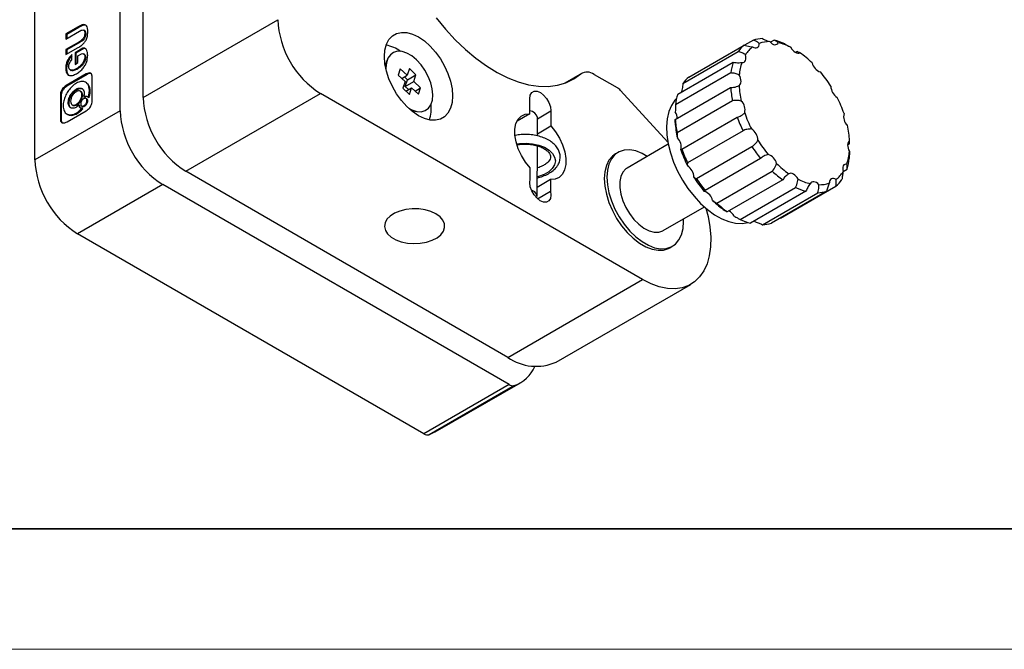
# Model space of a CAD drawing. Units: millimetres. Extents: x 11673 to 11970, y -7568 to -7358.
# Drawn here: x 11717 to 11799, y -7568 to -7516 of the extents above; entities that cross this region are included whole.
import ezdxf

# ---------------------------------------------------------------- set-up
doc = ezdxf.new("R2010")
doc.units = ezdxf.units.MM
doc.header["$LTSCALE"] = 10
doc.layers.add('1轮廓实线层', color=7, linetype='Continuous')
doc.layers.add('6文字层', color=3, linetype='Continuous')
doc.layers.add('粗实线层', color=7, linetype='Continuous', lineweight=35)
doc.layers.add('细实线层', color=7, linetype='Continuous', lineweight=18)

# ---------------------------------------------------------------- blocks, each defined once
blk = doc.blocks.new('*X10')
at = {"layer": '粗实线层'}
blk.add_line((-138.5, -95), (138.5, -95), dxfattribs=at)
at = {"layer": '细实线层'}
blk.add_line((-148.5, -105), (148.5, -105), dxfattribs=at)

msp = doc.modelspace()

# ---------------------------------------------------------------- linework, layer by layer
at = {"layer": '1轮廓实线层'}
for p, q in [((11725.66296, -7523.11004), (11725.66296, -7489.93388)), ((11727.57215, -7522.00808), (11727.57215, -7491.14284)), ((11718.59189, -7527.19208), (11718.59189, -7494.01592)), ((11727.57215, -7522.00808), (11738.74443, -7515.55846)), ((11722.17337, -7516.15841), (11721.17027, -7516.73749)), ((11721.17027, -7517.16265), (11722.28026, -7516.52187)), ((11722.24408, -7516.19923), (11721.24098, -7516.77831)), ((11722.24408, -7516.19923), (11722.17337, -7516.15841)), ((11722.7257, -7516.47568), (11722.63732, -7516.42466)), ((11721.17027, -7516.73749), (11721.17027, -7517.16265)), ((11721.24098, -7516.77831), (11721.17027, -7516.73749)), ((11722.28026, -7517.38991), (11721.17027, -7518.0307)), ((11721.24098, -7516.77831), (11721.24098, -7517.12183)), ((11722.35097, -7517.43073), (11721.24098, -7518.07152)), ((11722.35097, -7517.43073), (11722.28026, -7517.38991)), ((11722.80319, -7516.73568), (11722.73248, -7516.69486)), ((11778.20036, -7517.25274), (11777.47275, -7517.67277)), ((11779.92634, -7517.24847), (11779.60872, -7517.43182)), ((11721.17027, -7518.45586), (11722.18982, -7517.86728)), ((11721.17027, -7518.0307), (11721.17027, -7518.45586)), ((11721.24098, -7518.07152), (11721.17027, -7518.0307)), ((11721.24098, -7518.07152), (11721.24098, -7518.41504)), ((11722.57626, -7517.91877), (11721.91848, -7518.29849)), ((11722.64697, -7517.95959), (11721.98919, -7518.33932)), ((11722.64697, -7517.95959), (11722.57626, -7517.91877)), ((11776.93737, -7518.21084), (11772.34118, -7520.86416)), ((11772.84294, -7520.31701), (11777.43913, -7517.66368)), ((11781.85255, -7518.19869), (11781.71416, -7518.27857)), ((11721.6636, -7518.89735), (11721.6636, -7518.45452)), ((11721.91848, -7518.29849), (11721.91848, -7519.26397)), ((11721.98919, -7518.33932), (11721.91848, -7518.29849)), ((11721.98919, -7518.33932), (11721.98919, -7519.22315)), ((11722.16515, -7518.55471), (11722.46115, -7518.38383)), ((11722.16515, -7519.12157), (11722.16515, -7518.55471)), ((11722.71647, -7518.44237), (11722.62808, -7518.39134)), ((11722.80319, -7518.70201), (11722.73248, -7518.66119)), ((11747.8186, -7518.90107), (11747.65152, -7519.37222)), ((11771.91972, -7521.74291), (11776.51591, -7519.08958)), ((11721.21631, -7519.65354), (11721.1456, -7519.61271)), ((11721.50555, -7519.71164), (11721.59394, -7519.76267)), ((11721.91848, -7519.26397), (11722.16515, -7519.12157)), ((11722.12897, -7519.64926), (11722.05826, -7519.60844)), ((11748.90366, -7519.62865), (11748.73165, -7520.15165)), ((11749.47624, -7520.17024), (11748.90366, -7519.62865)), ((11749.659, -7519.61455), (11749.47624, -7520.17024)), ((11750.1979, -7520.12428), (11749.659, -7519.61455)), ((11722.85721, -7520.06102), (11721.18214, -7521.02802)), ((11722.92792, -7520.10184), (11721.25285, -7521.06884)), ((11722.92792, -7520.10184), (11722.85721, -7520.06102)), ((11723.33787, -7522.27287), (11723.33787, -7520.33856)), ((11748.73165, -7520.15165), (11749.30423, -7520.69324)), ((11749.02605, -7520.43012), (11749.47624, -7520.17024)), ((11749.30423, -7520.69324), (11749.12146, -7521.24893)), ((11749.49079, -7520.53249), (11749.24745, -7520.30231)), ((11749.30803, -7521.08818), (11749.49079, -7520.53249)), ((11749.30803, -7521.08818), (11750.01514, -7520.67997)), ((11749.49079, -7520.53249), (11750.1979, -7520.12428)), ((11750.01514, -7520.67997), (11750.1979, -7520.12428)), ((11750.58772, -7521.22156), (11750.01514, -7520.67997)), ((11763.98397, -7519.99213), (11762.54356, -7520.82365)), ((11762.59635, -7520.80463), (11763.88946, -7520.05814)), ((11764.98388, -7520.09114), (11766.88433, -7521.18825)), ((11776.32966, -7519.97691), (11771.73347, -7522.63024)), ((11721.25285, -7521.06884), (11721.18214, -7521.02802)), ((11722.43512, -7521.53745), (11722.34673, -7521.48642)), ((11722.87634, -7520.80101), (11722.78796, -7520.74998)), ((11749.12146, -7521.24893), (11749.66036, -7521.75866)), ((11749.5862, -7521.35129), (11749.30803, -7521.08818)), ((11749.3648, -7521.4791), (11749.84312, -7521.20297)), ((11749.66036, -7521.75866), (11749.84312, -7521.20297)), ((11749.84312, -7521.20297), (11750.4157, -7521.74456)), ((11750.13753, -7521.48145), (11750.58772, -7521.22156)), ((11750.4157, -7521.74456), (11750.58772, -7521.22156)), ((11767.17194, -7521.42487), (11771.0985, -7525.7104)), ((11771.71593, -7523.843), (11776.31212, -7521.18967)), ((11772.24111, -7521.5291), (11772.248, -7521.55339)), ((11720.70148, -7521.86052), (11720.70148, -7523.79483)), ((11720.77219, -7521.90134), (11720.70148, -7521.86052)), ((11720.77219, -7521.90134), (11720.77219, -7523.83565)), ((11722.71426, -7521.99429), (11722.64355, -7521.95347)), ((11722.91252, -7522.13442), (11722.82413, -7522.08339)), ((11723.08078, -7522.04767), (11723.01006, -7522.00684)), ((11731.10768, -7528.13181), (11742.27997, -7521.68219)), ((11769.0086, -7537.1123), (11742.27997, -7521.68219)), ((11759.64613, -7523.35302), (11759.63944, -7522.10924)), ((11776.46974, -7522.28209), (11771.87354, -7524.93542)), ((11725.66296, -7523.11004), (11718.59189, -7527.19208)), ((11721.27826, -7524.01694), (11722.85721, -7523.10543)), ((11721.68064, -7522.6107), (11721.76903, -7522.66173)), ((11722.09329, -7522.62272), (11722.02258, -7522.58189)), ((11722.32134, -7522.67551), (11722.25063, -7522.63469)), ((11722.45412, -7522.708), (11722.54251, -7522.75903)), ((11722.56279, -7522.94556), (11722.49207, -7522.90473)), ((11722.71871, -7522.73509), (11722.648, -7522.69427)), ((11749.79367, -7523.08293), (11750.28522, -7523.17385)), ((11760.28468, -7523.77777), (11761.40721, -7523.12975)), ((11761.40721, -7523.12975), (11761.401, -7524.36635)), ((11720.77219, -7523.83565), (11720.70148, -7523.79483)), ((11721.23359, -7523.37327), (11721.32198, -7523.42429)), ((11759.64613, -7523.35302), (11758.59201, -7523.96155)), ((11760.27755, -7525.20046), (11760.28519, -7523.67664)), ((11772.2626, -7526.29757), (11776.85879, -7523.64424)), ((11760.27848, -7525.01436), (11761.401, -7524.36635)), ((11777.33628, -7524.77544), (11772.74009, -7527.42876)), ((11760.25251, -7530.18999), (11760.27342, -7526.02247)), ((11771.13298, -7525.88959), (11767.72086, -7527.85936)), ((11773.47651, -7528.73292), (11778.0727, -7526.07959)), ((11786.01421, -7525.93691), (11786.17098, -7525.84641)), ((11766.97092, -7526.56029), (11766.75879, -7526.68275)), ((11778.79737, -7527.07735), (11774.20117, -7529.73068)), ((11759.67532, -7528.7827), (11759.67025, -7527.84014)), ((11785.63891, -7528.13602), (11785.96719, -7527.9465)), ((11757.83632, -7543.56192), (11731.10768, -7528.13181)), ((11761.37863, -7528.82523), (11760.25611, -7529.47325)), ((11761.37863, -7528.82523), (11761.37388, -7529.77346)), ((11775.17284, -7530.7783), (11779.76904, -7528.12498)), ((11780.63056, -7528.8374), (11776.03437, -7531.49072)), ((11729.19849, -7529.23376), (11722.12742, -7533.3158)), ((11757.92833, -7545.81914), (11729.19849, -7529.23376)), ((11777.09336, -7532.12232), (11781.68955, -7529.46899)), ((11780.44778, -7532.02573), (11785.04397, -7529.3724)), ((11760.28275, -7530.40335), (11761.37388, -7529.77346)), ((11774.11698, -7529.74443), (11774.11997, -7529.79929)), ((11774.20117, -7529.73068), (11774.14367, -7529.74007)), ((11782.55677, -7529.78761), (11777.96057, -7532.44094)), ((11778.94567, -7532.56036), (11783.54186, -7529.90703)), ((11784.28275, -7529.78335), (11779.68655, -7532.43667)), ((11770.72061, -7533.05566), (11774.13274, -7531.08588)), ((11772.40272, -7532.29443), (11772.3978, -7532.08744)), ((11778.27819, -7532.25759), (11778.32831, -7532.3092)), ((11750.85726, -7549.90118), (11722.12742, -7533.3158)), ((11771.25842, -7534.47719), (11771.47055, -7534.35473)), ((11757.83632, -7543.56192), (11769.0086, -7537.1123)), ((11761.83599, -7543.95799), (11773.00828, -7537.50836)), ((11757.92833, -7545.81914), (11750.85726, -7549.90118)), ((11758.36574, -7545.89668), (11751.29467, -7549.97872)), ((11751.79508, -7549.75448), (11758.86614, -7545.67244)), ((11751.79508, -7549.75448), (11751.29467, -7549.97872))]:
    msp.add_line(p, q, dxfattribs=at)
at = {"layer": '1轮廓实线层', "flags": 128}
for points in [[(11751.88431, -7515.39235), (11752.65615, -7516.33987), (11753.46625, -7517.22135), (11754.30708, -7518.02861), (11755.17084, -7518.75415), (11756.0495, -7519.39123), (11756.9349, -7519.93394), (11757.81882, -7520.37724), (11758.69305, -7520.71701), (11759.54948, -7520.9501), (11760.38016, -7521.07434), (11761.17735, -7521.08857), (11761.93368, -7520.99268), (11762.64211, -7520.78753), (11763.29606, -7520.47505), (11763.88946, -7520.05814)], [(11747.58327, -7518.61966), (11747.62624, -7518.0773), (11747.75384, -7517.60104), (11747.96221, -7517.20533), (11748.245, -7516.90222), (11748.59362, -7516.70089), (11748.99748, -7516.60749), (11749.44432, -7516.62483), (11749.92055, -7516.7524), (11750.4117, -7516.98631), (11750.90285, -7517.31947), (11751.37908, -7517.74174), (11751.82591, -7518.2403), (11752.22977, -7518.8), (11752.5784, -7519.40384), (11752.86119, -7520.03345), (11753.06955, -7520.66973), (11753.19715, -7521.29332), (11753.24012, -7521.88529), (11753.19715, -7522.42765), (11753.06955, -7522.90391), (11752.86119, -7523.29962), (11752.5784, -7523.60273), (11752.22977, -7523.80406), (11751.82591, -7523.89746), (11751.37908, -7523.88012), (11750.90285, -7523.75255), (11750.4117, -7523.51864), (11749.92055, -7523.18548), (11749.44432, -7522.76321), (11748.99748, -7522.26465), (11748.59362, -7521.70495), (11748.245, -7521.10111), (11747.96221, -7520.4715), (11747.75384, -7519.83522), (11747.62624, -7519.21163), (11747.58327, -7518.61966)], [(11779.5586, -7517.38021), (11779.65903, -7517.47715), (11779.76415, -7517.55298), (11779.86979, -7517.60468), (11779.97171, -7517.63017), (11780.06587, -7517.62845), (11780.14849, -7517.59958), (11780.21629, -7517.54471), (11780.26655, -7517.46603)], [(11749.54761, -7522.86366), (11749.87298, -7523.04167), (11750.27017, -7523.17099), (11750.64068, -7523.19172), (11750.96832, -7523.10297), (11751.23876, -7522.90861), (11751.44019, -7522.61713), (11751.5638, -7522.24129), (11751.6042, -7521.7975), (11751.55961, -7521.30515), (11751.43198, -7520.78578), (11751.2269, -7520.26206), (11750.95332, -7519.75691), (11750.6232, -7519.29238), (11750.25097, -7518.88879), (11749.8529, -7518.56377), (11749.44639, -7518.33153), (11749.04919, -7518.20222), (11748.67868, -7518.18149), (11748.35104, -7518.27024), (11748.0806, -7518.4646), (11747.87917, -7518.75608), (11747.75556, -7519.13192), (11747.71516, -7519.57571), (11747.71835, -7519.69495)], [(11778.13682, -7517.82157), (11778.24251, -7517.87421), (11778.34465, -7517.90071), (11778.43917, -7517.90001), (11778.52228, -7517.87214), (11778.59069, -7517.81821), (11778.64165, -7517.74037), (11778.67313, -7517.64174), (11778.68387, -7517.52624)], [(11781.29043, -7517.84221), (11781.37029, -7517.9687), (11781.4624, -7518.08232), (11781.56307, -7518.17853), (11781.66829, -7518.25351), (11781.77386, -7518.30425), (11781.87557, -7518.32874), (11781.96936, -7518.32599), (11782.05148, -7518.29612)], [(11777.24152, -7519.09909), (11777.33639, -7519.09941), (11777.42, -7519.07255), (11777.48901, -7519.01956), (11777.54066, -7518.94257), (11777.5729, -7518.84465), (11777.58444, -7518.7297), (11777.57481, -7518.60231), (11777.54441, -7518.46757)], [(11777.00902, -7521.01828), (11777.07863, -7520.96624), (11777.13097, -7520.8901), (11777.16397, -7520.79289), (11777.17629, -7520.6785), (11777.16746, -7520.55149), (11777.13782, -7520.41693), (11777.08855, -7520.28019), (11777.02163, -7520.14672)], [(11759.63944, -7522.10924), (11759.6827, -7521.81881), (11759.80825, -7521.60675), (11760.00379, -7521.49383), (11760.25019, -7521.4911), (11760.52332, -7521.59882), (11760.79646, -7521.80645), (11761.04286, -7522.09367), (11761.2384, -7522.43236), (11761.36395, -7522.78937), (11761.40721, -7523.12975)], [(11722.64355, -7521.95347), (11722.646, -7521.95201), (11722.64711, -7521.95136), (11722.64761, -7521.95107), (11722.64783, -7521.95094), (11722.64792, -7521.95088), (11722.64797, -7521.95086), (11722.64799, -7521.95085), (11722.64799, -7521.95084), (11722.648, -7521.95084), (11722.76367, -7521.90351), (11722.86595, -7521.89897), (11722.94977, -7521.93436), (11723.01006, -7522.00684)], [(11771.82201, -7522.10345), (11771.69118, -7522.24377), (11771.40017, -7522.67097), (11771.18373, -7523.18219), (11771.04607, -7523.76749), (11770.98986, -7524.41546), (11771.01621, -7525.1135), (11771.12459, -7525.84802), (11771.31291, -7526.60472), (11771.57748, -7527.36888), (11771.91318, -7528.12563), (11772.31345, -7528.86022), (11772.77051, -7529.55837), (11773.27547, -7530.20649), (11773.81849, -7530.79196), (11774.38901, -7531.30338), (11774.97592, -7531.73081), (11775.56779, -7532.06592), (11776.15312, -7532.30218), (11776.7205, -7532.43501), (11777.25888, -7532.46182), (11777.75602, -7532.38257)], [(11759.67025, -7527.84014), (11759.28546, -7527.3645), (11758.95465, -7526.83325), (11758.69226, -7526.26959), (11758.50973, -7525.69808), (11758.41502, -7525.14365), (11758.41226, -7524.63049), (11758.50157, -7524.18098), (11758.67906, -7523.81471), (11758.93699, -7523.54767), (11759.2641, -7523.39151), (11759.64613, -7523.35302)], [(11761.401, -7524.36635), (11761.78276, -7524.84568), (11762.10965, -7525.37921), (11762.36745, -7525.94369), (11762.54491, -7526.51454), (11762.6343, -7527.06688), (11762.63175, -7527.57666), (11762.53735, -7528.02167), (11762.35521, -7528.38253), (11762.09328, -7528.64352), (11761.76295, -7528.79326), (11761.37863, -7528.82523)], [(11786.18119, -7525.6096), (11786.11158, -7525.66164), (11786.05924, -7525.73778), (11786.02624, -7525.83499), (11786.01392, -7525.94938), (11786.02275, -7526.07639), (11786.05239, -7526.21095), (11786.10166, -7526.34769), (11786.16858, -7526.48116)], [(11758.55315, -7525.86052), (11758.78179, -7525.82844), (11759.33355, -7525.80315), (11759.88206, -7525.84905), (11760.4004, -7525.96387), (11760.86315, -7526.14198), (11761.24761, -7526.37465), (11761.53491, -7526.65046), (11761.71095, -7526.95588), (11761.7671, -7527.27592), (11761.70061, -7527.59488), (11761.51473, -7527.89712), (11761.21859, -7528.16781), (11760.82672, -7528.39366), (11760.35834, -7528.5636), (11760.26055, -7528.58932)], [(11769.39805, -7526.89114), (11768.95797, -7526.64394), (11768.43961, -7526.44458), (11767.94255, -7526.35468), (11767.48036, -7526.3767), (11767.06564, -7526.51003), (11766.70971, -7526.75104), (11766.42227, -7527.09315), (11766.21116, -7527.52703), (11766.08215, -7528.04085), (11766.03876, -7528.62059), (11766.08215, -7529.25044), (11766.21116, -7529.91321), (11766.42227, -7530.59083), (11766.70971, -7531.26481), (11767.06564, -7531.91677), (11767.48036, -7532.52892), (11767.94255, -7533.08458), (11768.43961, -7533.56857), (11768.95797, -7533.9677), (11769.4835, -7534.27109), (11770.00187, -7534.47044), (11770.49892, -7534.56034), (11770.96112, -7534.53832), (11771.37583, -7534.40499), (11771.73177, -7534.16398), (11772.01921, -7533.82187), (11772.23031, -7533.38799), (11772.35932, -7532.87417), (11772.40272, -7532.29443), (11772.40272, -7532.29443)], [(11766.75879, -7526.68275), (11766.49758, -7526.8735), (11766.21014, -7527.21561), (11765.99903, -7527.6495), (11765.87002, -7528.16331), (11765.82662, -7528.74305), (11765.87002, -7529.3729), (11765.99903, -7530.03567), (11766.21014, -7530.71329), (11766.49758, -7531.38727), (11766.85351, -7532.03923), (11767.26823, -7532.65138), (11767.73042, -7533.20704), (11768.22747, -7533.69103), (11768.74584, -7534.09016), (11769.27137, -7534.39355), (11769.78973, -7534.5929), (11770.28679, -7534.6828), (11770.74898, -7534.66078), (11771.1637, -7534.52745), (11771.25842, -7534.47719)], [(11767.72086, -7527.85936), (11767.61117, -7527.93271), (11767.36597, -7528.19797), (11767.1967, -7528.55573), (11767.1103, -7528.99136), (11767.1103, -7529.48701), (11767.1967, -7530.02239), (11767.36597, -7530.57558), (11767.61117, -7531.12394), (11767.92226, -7531.64502), (11768.28652, -7532.11748), (11768.68902, -7532.52198), (11769.11329, -7532.84196), (11769.54196, -7533.06432), (11769.95748, -7533.17996), (11770.34284, -7533.18414), (11770.68226, -7533.0767), (11770.72061, -7533.05566)], [(11785.94869, -7527.52879), (11785.85382, -7527.52847), (11785.77021, -7527.55533), (11785.7012, -7527.60832), (11785.64955, -7527.68531), (11785.61731, -7527.78323), (11785.60577, -7527.89818), (11785.6154, -7528.02557), (11785.6458, -7528.16031)], [(11761.37388, -7529.77346), (11761.40672, -7530.10383), (11761.35612, -7530.38284), (11761.22683, -7530.58412), (11761.03109, -7530.68867), (11760.78738, -7530.68659), (11760.51872, -7530.5781), (11760.2505, -7530.37343), (11760.00805, -7530.09193), (11759.81428, -7529.76019), (11759.68749, -7529.40954), (11759.63967, -7529.07311), (11759.67532, -7528.7827)], [(11781.89978, -7528.78567), (11781.81992, -7528.65918), (11781.72781, -7528.54556), (11781.62714, -7528.44935), (11781.52192, -7528.37437), (11781.41635, -7528.32363), (11781.31464, -7528.29914), (11781.22085, -7528.30189), (11781.13873, -7528.33176)], [(11785.05339, -7528.80631), (11784.9477, -7528.75367), (11784.84556, -7528.72717), (11784.75105, -7528.72787), (11784.66793, -7528.75574), (11784.59952, -7528.80967), (11784.54856, -7528.8875), (11784.51708, -7528.98614), (11784.50634, -7529.10164)], [(11760.21728, -7530.34096), (11760.25102, -7530.22011), (11760.20954, -7530.01977), (11760.05263, -7529.83935), (11759.79922, -7529.70063), (11759.78515, -7529.69534)], [(11783.63161, -7529.24767), (11783.53119, -7529.15073), (11783.42606, -7529.07489), (11783.32042, -7529.0232), (11783.2185, -7528.99771), (11783.12434, -7528.99943), (11783.04172, -7529.0283), (11782.97392, -7529.08317), (11782.92366, -7529.16185)], [(11751.86127, -7531.66277), (11751.43992, -7531.46725), (11750.95562, -7531.32859), (11750.431, -7531.25328), (11749.8906, -7531.24483), (11749.35969, -7531.30364), (11748.86309, -7531.42696), (11748.42403, -7531.60902), (11748.06303, -7531.84132), (11747.79697, -7532.11298), (11747.63829, -7532.41132), (11747.59442, -7532.72237), (11747.6674, -7533.03159), (11747.85382, -7533.32452), (11748.14496, -7533.58748), (11748.52722, -7533.80815), (11748.98272, -7533.97622), (11749.49015, -7534.08384), (11750.0258, -7534.12597), (11750.56461, -7534.10065), (11751.0814, -7534.00904), (11751.55198, -7533.85545), (11751.95438, -7533.64705), (11752.26976, -7533.39358), (11752.48338, -7533.1069), (11752.58525, -7532.80041), (11752.57061, -7532.48845), (11752.44015, -7532.18559), (11752.19995, -7531.90601), (11751.86127, -7531.66277)], [(11774.26507, -7531.20062), (11774.43632, -7531.87295), (11774.59154, -7532.75035), (11774.66136, -7533.59455), (11774.64471, -7534.39263), (11774.54184, -7535.13239), (11774.35434, -7535.80251), (11774.08506, -7536.39275), (11773.73812, -7536.89406), (11773.31884, -7537.29879), (11772.83363, -7537.60074), (11772.2899, -7537.7953), (11771.69598, -7537.87948), (11771.06095, -7537.85201), (11770.39453, -7537.71329), (11769.70691, -7537.46546), (11769.0086, -7537.1123)]]:
    msp.add_lwpolyline(points, dxfattribs=at)
at = {"layer": '1轮廓实线层'}
for centre, radius, start, end in [((11746.36573, -7515.24078), 7.62792, 182.3868542, 237.6131459), ((11779.00466, -7519.7898), 2.66151, 91.3653245, 107.5896744), ((11779.52242, -7519.85639), 2.47644, 89.1628389, 109.7921618), ((11778.66553, -7522.01959), 4.93489, 64.4550398, 75.1975171), ((11747.06272, -7520.76602), 3.18246, 54.2536883, 77.8260857), ((11779.06287, -7519.65634), 2.57045, 129.1750967, 145.7812068), ((11779.57389, -7519.73404), 2.39222, 126.9219626, 148.0343617), ((11779.20965, -7521.92414), 4.58168, 62.9896166, 76.6629563), ((11780.96658, -7520.48698), 4.66489, 162.5689996, 173.722625), ((11777.41355, -7524.9403), 8.10282, 45.739878, 55.0832456), ((11764.41339, -7520.84646), 0.94655, 52.9362895, 123.6090893), ((11781.3381, -7520.50584), 4.33138, 161.047617, 175.2440316), ((11784.04904, -7518.92819), 1.00244, 192.0365072, 253.6553118), ((11775.41763, -7526.85388), 10.87221, 32.1515492, 39.829908), ((11774.46668, -7522.30967), 2.57045, 129.1750967, 145.7812068), ((11766.25235, -7522.24949), 1.23517, 41.8832965, 59.2256638), ((11784.69208, -7520.53817), 8.40525, 184.4455704, 191.9747622), ((11784.7938, -7520.55337), 7.79865, 183.417609, 193.0027043), ((11785.76918, -7521.03868), 1.14704, 181.4709084, 237.4334188), ((11722.91375, -7522.32735), 0.38823, 86.6160086, 120.9200806), ((11735.19345, -7521.69041), 7.62792, 182.3868542, 237.6131459), ((11776.37039, -7523.14031), 4.66489, 162.5689996, 173.722625), ((11776.53153, -7523.02697), 0.97836, 344.5886045, 47.2920792), ((11775.5683, -7526.83739), 10.7327, 19.012684, 26.7574685), ((11733.28426, -7522.79236), 7.62792, 182.3868813, 237.6131188), ((11748.29191, -7522.89577), 3.18276, 342.1696395, 5.7397764), ((11759.5921, -7523.84156), 0.71245, 13.3840435, 85.7468296), ((11780.09589, -7523.19149), 8.40525, 184.4455704, 191.9747622), ((11770.85112, -7523.74825), 1.02159, 359.7616091, 31.9099276), ((11787.74101, -7519.71712), 11.56914, 199.8432353, 205.9269529), ((11787.62203, -7519.79043), 10.73284, 199.012749, 206.7574398), ((11786.65869, -7523.60091), 0.97837, 164.5887489, 227.2918878), ((11779.4905, -7523.6149), 7.79865, 183.417609, 193.0027043), ((11777.42103, -7525.5892), 1.14704, 1.470938, 57.4333481), ((11778.39655, -7526.07449), 7.79851, 3.4175645, 13.0028205), ((11771.22823, -7526.0885), 0.97836, 344.5886045, 47.2920792), ((11787.77244, -7519.77409), 10.87204, 212.1514987, 219.8299828), ((11782.31873, -7522.85196), 10.73284, 199.012749, 206.7574398), ((11783.14482, -7522.37045), 11.56914, 199.8432353, 205.9269529), ((11787.90472, -7519.70068), 11.72003, 212.9750969, 219.0064015), ((11726.2132, -7526.8744), 7.62792, 182.3868813, 237.6131188), ((11779.14117, -7527.69969), 1.00244, 12.0364433, 73.6552929), ((11781.85215, -7526.12205), 4.33135, 341.0475562, 355.2440923), ((11781.51653, -7526.54911), 4.66488, 342.569, 353.7226641), ((11772.11773, -7528.65073), 1.14704, 1.470938, 57.4333481), ((11785.77677, -7521.68745), 8.10298, 225.7399719, 235.0831516), ((11782.46914, -7522.83562), 10.87204, 212.1514987, 219.8299828), ((11783.30852, -7522.35401), 11.72003, 212.9750969, 219.0064015), ((11785.75408, -7521.76446), 8.73366, 226.742066, 234.0810678), ((11783.98058, -7524.7037), 4.58172, 242.9896396, 256.6628582), ((11783.42014, -7527.37966), 2.57057, 309.1754825, 325.7808211), ((11783.6163, -7526.89382), 2.39226, 306.9221328, 328.0341914), ((11783.81762, -7525.01639), 4.93501, 244.4551036, 255.1973487), ((11783.66779, -7526.7715), 2.47644, 269.1628538, 289.7922438), ((11773.83787, -7530.76122), 1.00244, 12.0364433, 73.6552929), ((11783.47846, -7527.24634), 2.66144, 271.3651226, 287.5898763), ((11780.47347, -7524.74898), 8.10298, 225.7399719, 235.0831516), ((11781.15788, -7524.41778), 8.73366, 226.742066, 234.0810678), ((11775.66574, -7532.32709), 1.04717, 27.2755604, 61.0420335), ((11779.22142, -7527.66972), 4.93501, 244.4551036, 255.1973487), ((11778.88226, -7529.89967), 2.66144, 271.3651226, 287.5898763), ((11760.18575, -7540.22961), 4.07727, 234.8144667, 293.8750691), ((11757.38582, -7543.13589), 2.92955, 289.5419483, 336.1549317), ((11758.23435, -7545.36535), 0.54733, 236.0057723, 283.8899371), ((11751.16328, -7549.4474), 0.54733, 236.0057723, 283.8899371)]:
    msp.add_arc(centre, radius, start, end, dxfattribs=at)
for points, knots in [([(11722.97092, -7516.56604), (11722.97127, -7516.46278), (11722.97192, -7516.27349), (11722.8948, -7516.05944), (11722.73565, -7515.94997), (11722.48061, -7515.98148), (11722.28302, -7516.09527), (11722.17337, -7516.15841)], [0, 0, 0, 0, 0.207793939, 0.380887862, 0.540142355, 0.744825803, 1, 1, 1, 1]), ([(11722.18982, -7517.86728), (11722.28099, -7517.81311), (11722.44782, -7517.71399), (11722.67463, -7517.49942), (11722.85459, -7517.22946), (11722.96489, -7516.89591), (11722.96879, -7516.68271), (11722.97092, -7516.56604)], [0, 0, 0, 0, 0.21901386, 0.40077011, 0.56285971, 0.76078058, 1, 1, 1, 1]), ([(11722.86588, -7516.05481), (11722.84862, -7516.04095), (11722.77479, -7515.98172), (11722.54759, -7516.02861), (11722.35239, -7516.13834), (11722.24408, -7516.19923)], [0, 0, 0, 0, 0.11961575, 0.51147633, 1, 1, 1, 1]), ([(11722.28026, -7516.52187), (11722.33318, -7516.49166), (11722.42942, -7516.43673), (11722.55979, -7516.4024), (11722.65178, -7516.42241), (11722.70548, -7516.48616), (11722.73219, -7516.5773), (11722.73238, -7516.6539), (11722.73248, -7516.69486)], [0, 0, 0, 0, 0.231677782, 0.421357299, 0.584475665, 0.709410841, 0.844629823, 1, 1, 1, 1]), ([(11722.71582, -7516.47286), (11722.71851, -7516.47346), (11722.74463, -7516.47931), (11722.77469, -7516.52989), (11722.80336, -7516.61723), (11722.80325, -7516.69441), (11722.80319, -7516.73568)], [0, 0, 0, 0, 0.03337062, 0.32400585, 0.63856418, 1, 1, 1, 1]), ([(11722.73248, -7516.69486), (11722.73005, -7516.74585), (11722.7255, -7516.8412), (11722.6759, -7516.99522), (11722.58516, -7517.14541), (11722.44743, -7517.28507), (11722.33977, -7517.35259), (11722.28026, -7517.38991)], [0, 0, 0, 0, 0.19120452, 0.35755815, 0.51961413, 0.73446262, 1, 1, 1, 1]), ([(11722.80319, -7516.73568), (11722.80076, -7516.78667), (11722.79621, -7516.88202), (11722.74661, -7517.03604), (11722.65587, -7517.18623), (11722.51814, -7517.32589), (11722.41048, -7517.39341), (11722.35097, -7517.43073)], [0, 0, 0, 0, 0.19120452, 0.35755815, 0.51961413, 0.73446262, 1, 1, 1, 1]), ([(11778.68387, -7517.52624), (11778.61829, -7517.47614), (11778.49177, -7517.37949), (11778.29509, -7517.29394), (11778.20036, -7517.25274)], [0, 0, 0, 0, 0.51831871, 1, 1, 1, 1]), ([(11778.94124, -7517.12905), (11779.0678, -7517.18833), (11779.25565, -7517.27633), (11779.48408, -7517.35465), (11779.5586, -7517.38021)], [0, 0, 0, 0, 0.67372622, 1, 1, 1, 1]), ([(11780.26655, -7517.46603), (11780.22787, -7517.43429), (11780.15326, -7517.37305), (11780.00011, -7517.28897), (11779.92634, -7517.24847)], [0, 0, 0, 0, 0.51831921, 1, 1, 1, 1]), ([(11722.97092, -7518.53237), (11722.96645, -7518.42257), (11722.95826, -7518.22155), (11722.86954, -7518.01497), (11722.7366, -7517.91547), (11722.63014, -7517.91766), (11722.57626, -7517.91877)], [0, 0, 0, 0, 0.32902138, 0.60231934, 0.79873498, 1, 1, 1, 1]), ([(11722.84104, -7517.99962), (11722.82835, -7517.98941), (11722.77739, -7517.94841), (11722.70291, -7517.95479), (11722.64697, -7517.95959)], [0, 0, 0, 0, 0.24894913, 1, 1, 1, 1]), ([(11777.54441, -7518.46757), (11777.45303, -7518.41187), (11777.27674, -7518.3044), (11777.0477, -7518.24125), (11776.93737, -7518.21084)], [0, 0, 0, 0, 0.51831989, 1, 1, 1, 1]), ([(11777.43913, -7517.66368), (11777.58983, -7517.7116), (11777.8135, -7517.78272), (11778.05728, -7517.81201), (11778.13682, -7517.82157)], [0, 0, 0, 0, 0.67372558, 1, 1, 1, 1]), ([(11780.79355, -7517.56709), (11780.88943, -7517.62137), (11781.03175, -7517.70193), (11781.22679, -7517.8077), (11781.29043, -7517.84221)], [0, 0, 0, 0, 0.67372666, 1, 1, 1, 1]), ([(11782.05148, -7518.29612), (11782.03673, -7518.29268), (11782.00828, -7518.28607), (11781.90317, -7518.22709), (11781.85255, -7518.19869)], [0, 0, 0, 0, 0.51831873, 1, 1, 1, 1]), ([(11721.6636, -7518.45452), (11721.57626, -7518.54608), (11721.40965, -7518.72074), (11721.24146, -7519.04094), (11721.15734, -7519.34402), (11721.14967, -7519.51963), (11721.1456, -7519.61271)], [0, 0, 0, 0, 0.286397915, 0.546382287, 0.759550501, 1, 1, 1, 1]), ([(11721.6636, -7518.57753), (11721.60146, -7518.64367), (11721.4606, -7518.7936), (11721.31259, -7519.08227), (11721.22794, -7519.38471), (11721.22034, -7519.5604), (11721.21631, -7519.65354)], [0, 0, 0, 0, 0.22334963, 0.50630418, 0.73830627, 1, 1, 1, 1]), ([(11721.39227, -7519.47032), (11721.39559, -7519.41356), (11721.40189, -7519.30584), (11721.467, -7519.1408), (11721.55832, -7519.00323), (11721.62715, -7518.934), (11721.6636, -7518.89735)], [0, 0, 0, 0, 0.28995413, 0.5502445, 0.76186357, 1, 1, 1, 1]), ([(11722.05004, -7520.03835), (11722.15147, -7519.97069), (11722.33942, -7519.84533), (11722.59314, -7519.5905), (11722.79914, -7519.28291), (11722.93987, -7518.90941), (11722.96008, -7518.66399), (11722.97092, -7518.53237)], [0, 0, 0, 0, 0.21665266, 0.40144346, 0.56871431, 0.76869807, 1, 1, 1, 1]), ([(11722.73248, -7518.66119), (11722.71729, -7518.76058), (11722.68754, -7518.95524), (11722.5118, -7519.23711), (11722.29523, -7519.45077), (11722.14234, -7519.5525), (11722.05826, -7519.60844)], [0, 0, 0, 0, 0.255319021, 0.500096438, 0.725115579, 1, 1, 1, 1]), ([(11722.80319, -7518.70201), (11722.788, -7518.8014), (11722.75825, -7518.99607), (11722.58251, -7519.27793), (11722.36595, -7519.49159), (11722.21305, -7519.59332), (11722.12897, -7519.64926)], [0, 0, 0, 0, 0.255319021, 0.500096438, 0.725115579, 1, 1, 1, 1]), ([(11722.46115, -7518.38383), (11722.50794, -7518.37717), (11722.596, -7518.36463), (11722.68625, -7518.42527), (11722.72938, -7518.53034), (11722.73141, -7518.61588), (11722.73248, -7518.66119)], [0, 0, 0, 0, 0.29480967, 0.5547976, 0.76414868, 1, 1, 1, 1]), ([(11722.70274, -7518.44532), (11722.72153, -7518.45487), (11722.76617, -7518.47755), (11722.79925, -7518.57265), (11722.80183, -7518.65721), (11722.80319, -7518.70201)], [0, 0, 0, 0, 0.25468991, 0.60516304, 1, 1, 1, 1]), ([(11776.51591, -7519.08958), (11776.68051, -7519.11149), (11776.92483, -7519.14402), (11777.16361, -7519.11014), (11777.24152, -7519.09909)], [0, 0, 0, 0, 0.67372584, 1, 1, 1, 1]), ([(11721.1456, -7519.61271), (11721.15508, -7519.71193), (11721.17286, -7519.898), (11721.27778, -7520.10088), (11721.45659, -7520.20892), (11721.72431, -7520.19464), (11721.9353, -7520.0934), (11722.05004, -7520.03835)], [0, 0, 0, 0, 0.19867329, 0.3725976, 0.53846871, 0.7490166, 1, 1, 1, 1]), ([(11721.21631, -7519.65354), (11721.22645, -7519.75162), (11721.24546, -7519.93558), (11721.32833, -7520.12159), (11721.41675, -7520.16545), (11721.44666, -7520.18029)], [0, 0, 0, 0, 0.43047904, 0.80733278, 1, 1, 1, 1]), ([(11722.05826, -7519.60844), (11721.98693, -7519.64392), (11721.85576, -7519.70918), (11721.67842, -7519.75375), (11721.5327, -7519.74114), (11721.42363, -7519.65068), (11721.40292, -7519.53158), (11721.39227, -7519.47032)], [0, 0, 0, 0, 0.24091118, 0.44304469, 0.6159533, 0.80244486, 1, 1, 1, 1]), ([(11722.12897, -7519.64926), (11722.05731, -7519.68527), (11721.92551, -7519.75148), (11721.75209, -7519.79003), (11721.63481, -7519.79504), (11721.59692, -7519.75785), (11721.58968, -7519.75074)], [0, 0, 0, 0, 0.366772892, 0.674509089, 0.937752124, 1, 1, 1, 1]), ([(11723.01006, -7522.00684), (11723.04087, -7521.89768), (11723.08112, -7521.75506), (11723.10159, -7521.58693), (11723.11051, -7521.45762), (11723.10446, -7521.25595), (11723.0433, -7521.01466), (11722.89014, -7520.79503), (11722.64805, -7520.67058), (11722.31805, -7520.68451), (11721.95073, -7520.85284), (11721.60484, -7521.14422), (11721.31845, -7521.50617), (11721.10531, -7521.896), (11720.95931, -7522.31033), (11720.94063, -7522.56552), (11720.93115, -7522.69514)], [0, 0, 0, 0, 0.06613478, 0.08640966, 0.10694898, 0.15058691, 0.22504368, 0.29795599, 0.38880971, 0.4812841, 0.57782507, 0.67260571, 0.75421643, 0.83494784, 0.91616565, 1, 1, 1, 1]), ([(11723.33787, -7520.33856), (11723.33524, -7520.27737), (11723.33036, -7520.16396), (11723.27876, -7520.03616), (11723.18404, -7519.96478), (11723.0365, -7519.9688), (11722.92035, -7520.02854), (11722.85721, -7520.06102)], [0, 0, 0, 0, 0.20942129, 0.3881863, 0.55295313, 0.75699361, 1, 1, 1, 1]), ([(11723.28337, -7520.04066), (11723.27475, -7520.03344), (11723.23263, -7519.99817), (11723.10503, -7520.01322), (11722.99029, -7520.07063), (11722.92792, -7520.10184)], [0, 0, 0, 0, 0.10509898, 0.5135484, 1, 1, 1, 1]), ([(11777.02163, -7520.14672), (11776.90949, -7520.09901), (11776.69316, -7520.00696), (11776.44783, -7519.98668), (11776.32966, -7519.97691)], [0, 0, 0, 0, 0.51831873, 1, 1, 1, 1]), ([(11721.18214, -7521.02802), (11721.12782, -7521.06241), (11721.02714, -7521.12617), (11720.89066, -7521.26455), (11720.7815, -7521.43695), (11720.71124, -7521.64787), (11720.70492, -7521.78564), (11720.70148, -7521.86052)], [0, 0, 0, 0, 0.20947722, 0.38825308, 0.55300946, 0.75702829, 1, 1, 1, 1]), ([(11721.25285, -7521.06884), (11721.19853, -7521.10323), (11721.09785, -7521.16699), (11720.96137, -7521.30537), (11720.85221, -7521.47777), (11720.78196, -7521.68869), (11720.77563, -7521.82646), (11720.77219, -7521.90134)], [0, 0, 0, 0, 0.20947722, 0.38825308, 0.55300946, 0.75702829, 1, 1, 1, 1]), ([(11722.25063, -7522.63469), (11722.20404, -7522.67778), (11722.14551, -7522.7319), (11722.07236, -7522.78264), (11722.00878, -7522.82308), (11721.90299, -7522.87647), (11721.71123, -7522.92614), (11721.4896, -7522.86808), (11721.34442, -7522.61023), (11721.3609, -7522.21901), (11721.52101, -7521.82996), (11721.74429, -7521.52655), (11721.98613, -7521.32112), (11722.23296, -7521.21668), (11722.4309, -7521.22744), (11722.56759, -7521.3157), (11722.65175, -7521.45141), (11722.68062, -7521.59848), (11722.68089, -7521.71473), (11722.67376, -7521.81699), (11722.65622, -7521.89622), (11722.64355, -7521.95347)], [0, 0, 0, 0, 0.04132281, 0.05190851, 0.06261521, 0.09561516, 0.14181969, 0.23084676, 0.31994453, 0.41198909, 0.50070202, 0.5678199, 0.63734996, 0.70791445, 0.77544577, 0.82551948, 0.87581695, 0.92743118, 0.94702668, 0.9617287, 1, 1, 1, 1]), ([(11721.62501, -7522.88989), (11721.60973, -7522.88665), (11721.50779, -7522.86504), (11721.42073, -7522.63991), (11721.43013, -7522.26278), (11721.59206, -7521.87013), (11721.81479, -7521.56775), (11722.05742, -7521.36097), (11722.30159, -7521.26101), (11722.47475, -7521.25782), (11722.5428, -7521.30699), (11722.55813, -7521.31806)], [0, 0, 0, 0, 0.02707729, 0.18071314, 0.33943029, 0.49240254, 0.60813736, 0.72803159, 0.84970957, 0.96615728, 1, 1, 1, 1]), ([(11722.02258, -7521.52538), (11721.96045, -7521.56936), (11721.83865, -7521.65556), (11721.68498, -7521.86612), (11721.58079, -7522.09912), (11721.54353, -7522.33023), (11721.58079, -7522.51831), (11721.68499, -7522.63098), (11721.83866, -7522.66408), (11721.96045, -7522.60966), (11722.02258, -7522.58189)], [0, 0, 0, 0, 0.12836306, 0.25162163, 0.37397535, 0.50002395, 0.62605108, 0.74838749, 0.871638, 1, 1, 1, 1]), ([(11722.02258, -7522.58189), (11722.0847, -7522.53793), (11722.20647, -7522.45174), (11722.36011, -7522.24123), (11722.4643, -7522.00827), (11722.50157, -7521.77716), (11722.4643, -7521.58908), (11722.36011, -7521.47638), (11722.20647, -7521.44323), (11722.0847, -7521.49763), (11722.02258, -7521.52538)], [0, 0, 0, 0, 0.12834029, 0.25158894, 0.37393607, 0.49997605, 0.6260375, 0.74840194, 0.87165865, 1, 1, 1, 1]), ([(11722.09329, -7522.62272), (11722.15541, -7522.57874), (11722.27719, -7522.49254), (11722.43077, -7522.28212), (11722.53518, -7522.04882), (11722.57164, -7521.81903), (11722.53767, -7521.62763), (11722.46226, -7521.56415), (11722.42559, -7521.53328)], [0, 0, 0, 0, 0.17218277, 0.33753454, 0.50167683, 0.67077348, 0.83989894, 1, 1, 1, 1]), ([(11723.08078, -7522.04767), (11723.11158, -7521.93851), (11723.15183, -7521.79589), (11723.1723, -7521.62775), (11723.18119, -7521.4985), (11723.17553, -7521.29614), (11723.11171, -7521.05953), (11723.0017, -7520.87347), (11722.89455, -7520.82815), (11722.85814, -7520.81275)], [0, 0, 0, 0, 0.19713025, 0.2575643, 0.3187866, 0.44885968, 0.67079561, 0.88812789, 1, 1, 1, 1]), ([(11772.34118, -7520.86416), (11772.32777, -7521.00526), (11772.30787, -7521.2147), (11772.25753, -7521.45175), (11772.24111, -7521.5291)], [0, 0, 0, 0, 0.67372492, 1, 1, 1, 1]), ([(11776.31212, -7521.18967), (11776.4783, -7521.1749), (11776.72496, -7521.15298), (11776.93914, -7521.05142), (11777.00902, -7521.01828)], [0, 0, 0, 0, 0.67372589, 1, 1, 1, 1]), ([(11722.648, -7522.10728), (11722.61348, -7522.13171), (11722.54582, -7522.1796), (11722.46045, -7522.29659), (11722.40258, -7522.42605), (11722.38188, -7522.55446), (11722.40258, -7522.65895), (11722.46046, -7522.72153), (11722.54583, -7522.73992), (11722.61348, -7522.70969), (11722.648, -7522.69427)], [0, 0, 0, 0, 0.12835746, 0.25161642, 0.37398628, 0.50006953, 0.62607712, 0.74840363, 0.87164446, 1, 1, 1, 1]), ([(11722.648, -7522.69427), (11722.6825, -7522.66984), (11722.75014, -7522.62196), (11722.83549, -7522.50502), (11722.89339, -7522.37561), (11722.91411, -7522.24721), (11722.8934, -7522.1427), (11722.8355, -7522.08009), (11722.75014, -7522.06166), (11722.6825, -7522.09187), (11722.648, -7522.10728)], [0, 0, 0, 0, 0.12830549, 0.25155709, 0.37390921, 0.49993046, 0.62602739, 0.74842286, 0.8716926, 1, 1, 1, 1]), ([(11722.71871, -7522.73509), (11722.75321, -7522.71066), (11722.82086, -7522.66277), (11722.90618, -7522.54589), (11722.9642, -7522.41628), (11722.98446, -7522.2886), (11722.96559, -7522.18226), (11722.92368, -7522.14699), (11722.9033, -7522.12984)], [0, 0, 0, 0, 0.172130306, 0.337480491, 0.50162396, 0.670689817, 0.839857196, 1, 1, 1, 1]), ([(11722.85721, -7523.10543), (11722.91152, -7523.07104), (11723.01219, -7523.00729), (11723.14866, -7522.86892), (11723.25783, -7522.69652), (11723.3281, -7522.48557), (11723.33443, -7522.34778), (11723.33787, -7522.27287)], [0, 0, 0, 0, 0.20943287, 0.38819705, 0.55295096, 0.75698431, 1, 1, 1, 1]), ([(11777.19511, -7522.30805), (11777.07043, -7522.28072), (11776.82987, -7522.22798), (11776.58681, -7522.2645), (11776.46974, -7522.28209)], [0, 0, 0, 0, 0.518319279, 1, 1, 1, 1]), ([(11720.93115, -7522.69514), (11720.94787, -7522.84989), (11720.98084, -7523.15482), (11721.18487, -7523.36281), (11721.37452, -7523.43813), (11721.51813, -7523.45603), (11721.67529, -7523.44065), (11721.84381, -7523.38966), (11722.12316, -7523.25783), (11722.33615, -7523.05398), (11722.49207, -7522.90473)], [0, 0, 0, 0, 0.19538171, 0.385017, 0.46135046, 0.53825017, 0.61611704, 0.69547973, 0.77705858, 1, 1, 1, 1]), ([(11721.31477, -7523.41695), (11721.31672, -7523.41916), (11721.34964, -7523.45637), (11721.44889, -7523.47353), (11721.58784, -7523.49833), (11721.74628, -7523.48107), (11721.91445, -7523.43059), (11722.19393, -7523.29857), (11722.40688, -7523.09476), (11722.56279, -7522.94556)], [0, 0, 0, 0, 0.00774445, 0.13090607, 0.25498131, 0.38061703, 0.50866621, 0.6402911, 1, 1, 1, 1]), ([(11721.76089, -7522.65567), (11721.76172, -7522.6566), (11721.79593, -7522.69482), (11721.91324, -7522.69941), (11722.03247, -7522.64862), (11722.09329, -7522.62272)], [0, 0, 0, 0, 0.01206211, 0.49599613, 1, 1, 1, 1]), ([(11722.49207, -7522.90473), (11722.45461, -7522.90333), (11722.38004, -7522.90053), (11722.30497, -7522.83646), (11722.25947, -7522.74676), (11722.25361, -7522.67241), (11722.25063, -7522.63469)], [0, 0, 0, 0, 0.27887754, 0.5550999, 0.77430038, 1, 1, 1, 1]), ([(11722.4378, -7522.91615), (11722.41543, -7522.90171), (11722.37023, -7522.87252), (11722.33059, -7522.78683), (11722.32446, -7522.71298), (11722.32134, -7522.67551)], [0, 0, 0, 0, 0.325624453, 0.657886559, 1, 1, 1, 1]), ([(11722.53406, -7522.75339), (11722.53452, -7522.75391), (11722.55352, -7522.77514), (11722.61869, -7522.77769), (11722.68492, -7522.74948), (11722.71871, -7522.73509)], [0, 0, 0, 0, 0.01205447, 0.49598524, 1, 1, 1, 1]), ([(11771.73347, -7522.63024), (11771.73207, -7522.74329), (11771.73, -7522.91109), (11771.7212, -7523.13514), (11771.71832, -7523.20825)], [0, 0, 0, 0, 0.67372546, 1, 1, 1, 1]), ([(11720.70148, -7523.79483), (11720.70597, -7523.85565), (11720.71452, -7523.97144), (11720.79287, -7524.08397), (11720.91589, -7524.13349), (11721.08311, -7524.11579), (11721.21132, -7524.05085), (11721.27826, -7524.01694)], [0, 0, 0, 0, 0.19439217, 0.3700524, 0.5442416, 0.76204252, 1, 1, 1, 1]), ([(11720.77219, -7523.83565), (11720.77723, -7523.89547), (11720.78681, -7524.00933), (11720.84156, -7524.1061), (11720.89047, -7524.12382), (11720.90105, -7524.12765)], [0, 0, 0, 0, 0.46441626, 0.88408065, 1, 1, 1, 1]), ([(11771.70572, -7524.07981), (11771.70872, -7524.06243), (11771.71451, -7524.02891), (11771.71547, -7523.90344), (11771.71593, -7523.843)], [0, 0, 0, 0, 0.51831891, 1, 1, 1, 1]), ([(11776.85879, -7523.64424), (11777.01397, -7523.58769), (11777.24429, -7523.50376), (11777.41803, -7523.3403), (11777.47471, -7523.28696)], [0, 0, 0, 0, 0.67372678, 1, 1, 1, 1]), ([(11778.03846, -7524.62251), (11777.91133, -7524.62484), (11777.66605, -7524.62934), (11777.44349, -7524.72794), (11777.33628, -7524.77544)], [0, 0, 0, 0, 0.51831895, 1, 1, 1, 1]), ([(11760.26014, -7528.6697), (11760.29309, -7528.66403), (11760.50473, -7528.62758), (11760.86172, -7528.49876), (11761.30778, -7528.28271), (11761.67971, -7528.00289), (11761.9516, -7527.68462), (11762.12311, -7527.33247), (11762.18729, -7526.96733), (11762.14012, -7526.59845), (11761.99287, -7526.25651), (11761.75522, -7525.94577), (11761.43052, -7525.66933), (11761.02396, -7525.43484), (11760.54967, -7525.25262), (11760.02761, -7525.12976), (11759.47969, -7525.07221), (11758.9444, -7525.07365), (11758.60844, -7525.126), (11758.45115, -7525.15051)], [0, 0, 0, 0, 0.01187382, 0.07626515, 0.14123105, 0.20684226, 0.2723738, 0.32885994, 0.38936539, 0.44742324, 0.50475854, 0.56334723, 0.62447762, 0.6877624, 0.75195586, 0.81605939, 0.87996771, 0.9438031, 1, 1, 1, 1]), ([(11771.87354, -7524.93542), (11771.87165, -7525.01055), (11771.86884, -7525.12207), (11771.88616, -7525.30869), (11771.89181, -7525.36958)], [0, 0, 0, 0, 0.67372502, 1, 1, 1, 1]), ([(11778.0727, -7526.07959), (11778.20597, -7525.98253), (11778.40378, -7525.83846), (11778.52737, -7525.62832), (11778.56769, -7525.55976)], [0, 0, 0, 0, 0.67372564, 1, 1, 1, 1]), ([(11786.17098, -7525.84641), (11786.17193, -7525.7647), (11786.17332, -7525.64342), (11786.17926, -7525.61792), (11786.18119, -7525.6096)], [0, 0, 0, 0, 0.6737267, 1, 1, 1, 1]), ([(11758.58985, -7525.93733), (11758.72636, -7525.91646), (11759.01451, -7525.87243), (11759.47664, -7525.87421), (11759.94075, -7525.92829), (11760.37012, -7526.03681), (11760.74046, -7526.18949), (11761.03305, -7526.3735), (11761.23547, -7526.57094), (11761.34629, -7526.76195), (11761.38044, -7526.93804), (11761.34803, -7527.11152), (11761.22448, -7527.31467), (11761.0118, -7527.515), (11760.69945, -7527.69391), (11760.44168, -7527.80667), (11760.28171, -7527.84216), (11760.26427, -7527.84603)], [0, 0, 0, 0, 0.064144976, 0.135396354, 0.206692716, 0.27761558, 0.347849276, 0.417190997, 0.485849196, 0.554810722, 0.627095057, 0.710562256, 0.778398556, 0.851254819, 0.921440985, 0.991440166, 1, 1, 1, 1]), ([(11772.17141, -7526.34849), (11772.19458, -7526.36352), (11772.23929, -7526.39251), (11772.25502, -7526.32843), (11772.2626, -7526.29757)], [0, 0, 0, 0, 0.51831804, 1, 1, 1, 1]), ([(11779.42327, -7526.73776), (11779.30418, -7526.77452), (11779.07441, -7526.84543), (11778.88743, -7527.00196), (11778.79737, -7527.07735)], [0, 0, 0, 0, 0.518318579, 1, 1, 1, 1]), ([(11786.16858, -7526.48116), (11786.16417, -7526.59615), (11786.15566, -7526.818), (11786.15416, -7526.98077), (11786.15344, -7527.05917)], [0, 0, 0, 0, 0.51831905, 1, 1, 1, 1]), ([(11772.74009, -7527.42876), (11772.72527, -7527.46188), (11772.70327, -7527.51104), (11772.72731, -7527.64148), (11772.73516, -7527.68404)], [0, 0, 0, 0, 0.67372496, 1, 1, 1, 1]), ([(11779.76904, -7528.12498), (11779.87283, -7527.99483), (11780.0269, -7527.80166), (11780.09828, -7527.56716), (11780.12157, -7527.49064)], [0, 0, 0, 0, 0.67372665, 1, 1, 1, 1]), ([(11785.96719, -7527.9465), (11785.96971, -7527.82811), (11785.97345, -7527.65238), (11785.95478, -7527.5592), (11785.94869, -7527.52879)], [0, 0, 0, 0, 0.67372467, 1, 1, 1, 1]), ([(11773.26439, -7528.62129), (11773.31308, -7528.66131), (11773.40701, -7528.73851), (11773.45391, -7528.73474), (11773.47651, -7528.73292)], [0, 0, 0, 0, 0.51831864, 1, 1, 1, 1]), ([(11781.13873, -7528.33176), (11781.03693, -7528.40247), (11780.84054, -7528.53889), (11780.69882, -7528.74036), (11780.63056, -7528.8374)], [0, 0, 0, 0, 0.51831812, 1, 1, 1, 1]), ([(11781.68955, -7529.46899), (11781.76079, -7529.31824), (11781.86654, -7529.09447), (11781.8916, -7528.86164), (11781.89978, -7528.78567)], [0, 0, 0, 0, 0.67372585, 1, 1, 1, 1]), ([(11785.04397, -7529.3724), (11785.0604, -7529.22801), (11785.08479, -7529.01369), (11785.06112, -7528.85733), (11785.05339, -7528.80631)], [0, 0, 0, 0, 0.673725125, 1, 1, 1, 1]), ([(11785.6458, -7528.16031), (11785.62063, -7528.28329), (11785.57208, -7528.52057), (11785.5543, -7528.7262), (11785.54573, -7528.82525)], [0, 0, 0, 0, 0.51831972, 1, 1, 1, 1]), ([(11782.92366, -7529.16185), (11782.84579, -7529.26087), (11782.69556, -7529.45191), (11782.60189, -7529.67848), (11782.55677, -7529.78761)], [0, 0, 0, 0, 0.51831822, 1, 1, 1, 1]), ([(11783.54186, -7529.90703), (11783.58242, -7529.75127), (11783.64263, -7529.52008), (11783.63432, -7529.31468), (11783.63161, -7529.24767)], [0, 0, 0, 0, 0.673726004, 1, 1, 1, 1]), ([(11784.50634, -7529.10164), (11784.45537, -7529.21902), (11784.35705, -7529.44547), (11784.3069, -7529.67351), (11784.28275, -7529.78335)], [0, 0, 0, 0, 0.51831931, 1, 1, 1, 1]), ([(11774.81827, -7530.55217), (11774.89393, -7530.60597), (11775.0399, -7530.70977), (11775.12962, -7530.75602), (11775.17284, -7530.7783)], [0, 0, 0, 0, 0.51831756, 1, 1, 1, 1]), ([(11776.03437, -7531.49072), (11775.96585, -7531.45277), (11775.86416, -7531.39643), (11775.84249, -7531.39407), (11775.83543, -7531.39329)], [0, 0, 0, 0, 0.67372607, 1, 1, 1, 1]), ([(11776.59648, -7531.8472), (11776.69647, -7531.90146), (11776.88937, -7532.00616), (11777.02704, -7532.08456), (11777.09336, -7532.12232)], [0, 0, 0, 0, 0.51831927, 1, 1, 1, 1]), ([(11778.32831, -7532.3092), (11778.44627, -7532.35055), (11778.67385, -7532.43033), (11778.8573, -7532.51809), (11778.94567, -7532.56036)], [0, 0, 0, 0, 0.51831918, 1, 1, 1, 1])]:
    msp.add_open_spline(points, degree=3, knots=knots, dxfattribs=at)
at = {"layer": '6文字层', "color": 0}
msp.add_line((11819.88701, -7557.77778), (11699.88701, -7557.77778), dxfattribs=at)

# ---------------------------------------------------------------- block references
at = {"layer": '粗实线层'}
msp.add_blockref('*X10', (11821.38701, -7462.77778), dxfattribs=at)

doc.saveas('drawing.dxf')
